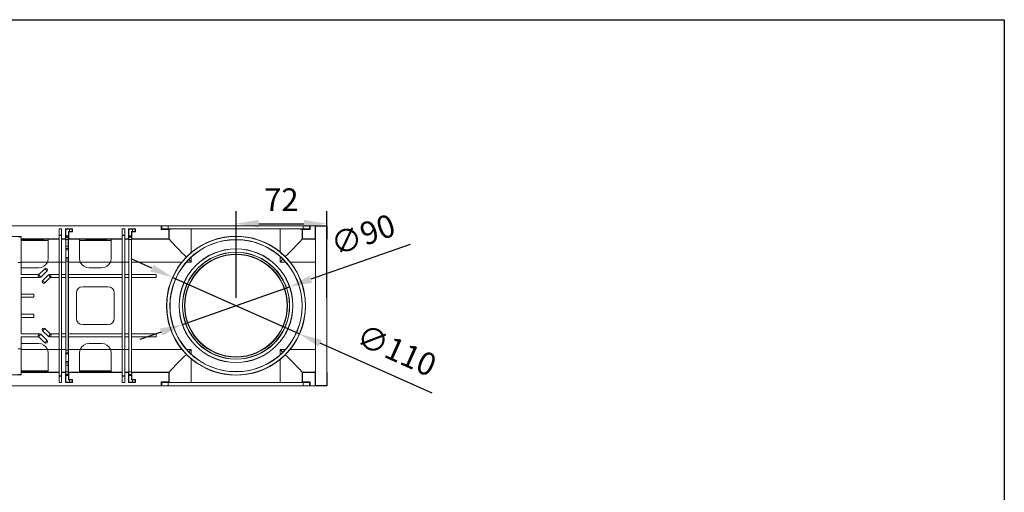
# Model space of a CAD drawing. Units: millimetres. Extents: x 0 to 2259, y 0 to 1562.
# Drawn here: x 1479 to 2259, y 1187 to 1562 of the extents above; entities that cross this region are included whole.
import ezdxf

# ---------------------------------------------------------------- set-up
doc = ezdxf.new("R2010")
doc.units = ezdxf.units.MM
doc.layers.add('Part_Channel', color=7, linetype='Continuous', lineweight=9)
doc.styles.get("Standard").update_dxf_attribs({"font": 'arial.ttf'})
doc.dimstyles.new('Ulma', dxfattribs={"dimscale": 100, "dimtxt": 0.18, "dimasz": 0.18, "dimexe": 0.1, "dimexo": 0.0625, "dimgap": 0.1, "dimtad": 1, "dimdec": 4, "dimdsep": 46, "dimtxsty": 'Standard', "dimcen": 0.09, "dimclrd": 154, "dimclre": 154, "dimclrt": 154, "dimadec": 1, "dimazin": 2, "dimtfac": 1, "dimtdec": 4, "dimtmove": 0, "dimatfit": 3, "dimfxl": 1, "dimtolj": 1, "dimtzin": 0, "dimarcsym": 0})

# ---------------------------------------------------------------- blocks, each defined once
blk = doc.blocks.new('*D47')
at = {"color": 154, "lineweight": -2}
for p, q in [((1650.13, 1341.62), (1650.13, 1410.45)), ((1722.03, 1341.62), (1722.03, 1410.45)), ((1668.13, 1400.45), (1704.03, 1400.45))]:
    blk.add_line(p, q, dxfattribs=at)
at = {"color": 154}
for points in [[(1668.13, 1403.45), (1668.13, 1397.45), (1650.13, 1400.45)], [(1704.03, 1403.45), (1704.03, 1397.45), (1722.03, 1400.45)]]:
    blk.add_solid(points, dxfattribs=at)
at = {"layer": 'Defpoints', "color": 0}
for p in [(1722.03, 1400.45), (1650.13, 1335.37), (1722.03, 1335.37)]:
    blk.add_point(p, dxfattribs=at)
at = {"color": 154, "insert": (1686.08, 1419.48), "char_height": 18, "attachment_point": 5}
blk.add_mtext('\\A1;72', dxfattribs=at)
blk = doc.blocks.new('*D53')
at = {"layer": 'Defpoints', "color": 0}
for p in [(1599.91, 1357.81), (1700.34, 1312.92)]:
    blk.add_point(p, dxfattribs=at)
at = {"layer": 'Part_Channel', "color": 154, "lineweight": -2}
for p, q in [((1583.48, 1365.16), (1567.05, 1372.5)), ((1599.91, 1357.81), (1700.34, 1312.92)), ((1805.6, 1265.88), (1716.77, 1305.58))]:
    blk.add_line(p, q, dxfattribs=at)
at = {"layer": 'Part_Channel', "color": 154}
for points in [[(1584.71, 1367.89), (1582.26, 1362.42), (1599.91, 1357.81)], [(1718, 1308.32), (1715.55, 1302.84), (1700.34, 1312.92)]]:
    blk.add_solid(points, dxfattribs=at)
at = {"layer": 'Part_Channel', "color": 154, "insert": (1777.44, 1300.03), "char_height": 18, "attachment_point": 5, "rotation": 335.91679}
blk.add_mtext('\\A1;∅110', dxfattribs=at)
blk = doc.blocks.new('*D54')
at = {"layer": 'Defpoints', "color": 0}
for p in [(1692.57, 1350.33), (1607.69, 1320.41)]:
    blk.add_point(p, dxfattribs=at)
at = {"layer": 'Part_Channel', "color": 154, "lineweight": -2}
for p, q in [((1788.11, 1384.01), (1709.54, 1356.31)), ((1607.69, 1320.41), (1692.57, 1350.33)), ((1590.71, 1314.42), (1573.74, 1308.44))]:
    blk.add_line(p, q, dxfattribs=at)
at = {"layer": 'Part_Channel', "color": 154}
for points in [[(1708.55, 1359.14), (1710.54, 1353.48), (1692.57, 1350.33)], [(1589.71, 1317.25), (1591.71, 1311.59), (1607.69, 1320.41)]]:
    blk.add_solid(points, dxfattribs=at)
at = {"layer": 'Part_Channel', "color": 154, "insert": (1750.77, 1391.73), "char_height": 18, "attachment_point": 5, "rotation": 19.41969}
blk.add_mtext('\\A1;∅90', dxfattribs=at)

msp = doc.modelspace()

# ---------------------------------------------------------------- linework, layer by layer
at = {"ltscale": 25.4}
for p, q in [((0, 1562.3316), (2259.37185, 1562.3316)), ((2259.37185, 1562.3316), (2259.37185, 0))]:
    msp.add_line(p, q, dxfattribs=at)
msp.add_line((2259.37185, 1562.3316), (2259.37185, 386.49383))
at = {"layer": 'Part_Channel', "color": 7, "linetype": 'Continuous', "ltscale": 101.6}
for p, q in [((1590.82741, 1398.86695), (714.83941, 1398.86695)), ((1590.82741, 1395.85206), (1590.82741, 1398.86695)), ((1591.29904, 1398.86695), (1590.82741, 1398.86695)), ((1591.29904, 1396.32369), (1591.29904, 1398.86695)), ((1596.29885, 1398.86695), (1591.29904, 1398.86695)), ((1596.29885, 1396.36695), (1596.29885, 1398.86695)), ((1703.35597, 1398.86695), (1596.29885, 1398.86695)), ((1703.35597, 1396.36695), (1703.35597, 1398.86695)), ((1708.35578, 1398.86695), (1703.35597, 1398.86695)), ((1708.35578, 1396.32369), (1708.35578, 1398.86695)), ((1708.82741, 1398.86695), (1708.35578, 1398.86695)), ((1712.82741, 1398.86695), (1708.82741, 1398.86695)), ((1708.82741, 1395.85206), (1708.82741, 1398.86695)), ((1714.83941, 1398.86695), (1712.82741, 1398.86695)), ((1713.12259, 1398.56695), (1712.82741, 1398.86695)), ((1712.82741, 1398.86695), (1712.82741, 1388.34524)), ((1713.12259, 1272.16695), (1713.12259, 1398.56695)), ((1713.12259, 1398.56695), (1722.03463, 1398.56695)), ((1714.84181, 1398.86451), (1714.83941, 1398.86695)), ((1722.32741, 1398.86451), (1714.84181, 1398.86451)), ((1722.03463, 1398.56695), (1722.32741, 1398.86451)), ((1722.03463, 1272.16695), (1722.03463, 1398.56695)), ((1722.32741, 1398.86451), (1722.32741, 1390.86451)), ((1449.82741, 1390.34532), (1479.82741, 1390.34532)), ((1477.32741, 1390.03832), (1479.82741, 1390.03832)), ((1479.82741, 1390.34532), (1479.82741, 1390.03832)), ((1479.82741, 1390.03832), (1479.82741, 1369.5391)), ((1509.82741, 1396.35255), (1509.82741, 1396.36695)), ((1511.82741, 1396.36695), (1509.82741, 1396.36695)), ((1509.82741, 1391.31918), (1509.82741, 1396.35255)), ((1511.82741, 1396.35255), (1509.82741, 1396.35255)), ((1509.82741, 1391.03832), (1509.82741, 1391.31918)), ((1511.82741, 1391.31918), (1509.82741, 1391.31918)), ((1509.82741, 1370.03912), (1509.82741, 1391.03832)), ((1511.82741, 1391.03832), (1509.82741, 1391.03832)), ((1511.82741, 1396.35255), (1511.82741, 1396.36695)), ((1511.82741, 1391.31918), (1511.82741, 1396.35255)), ((1511.82741, 1391.03832), (1511.82741, 1391.31918)), ((1511.82741, 1370.03912), (1511.82741, 1391.03832)), ((1515.10339, 1396.10296), (1514.83941, 1396.36695)), ((1514.83941, 1396.36695), (1514.83941, 1388.34524)), ((1520.32741, 1396.36695), (1514.83941, 1396.36695)), ((1515.10339, 1390.88616), (1515.10339, 1396.10296)), ((1518.073, 1396.10296), (1515.10339, 1396.10296)), ((1517.16343, 1390.88616), (1515.10339, 1390.88616)), ((1515.11784, 1389.8765), (1515.10817, 1389.88617)), ((1515.10817, 1389.88617), (1517.15865, 1389.88617)), ((1517.14898, 1389.8765), (1515.11784, 1389.8765)), ((1517.14898, 1389.8765), (1517.15865, 1389.88617)), ((1517.16343, 1390.88616), (1517.16343, 1394.13093)), ((1517.16343, 1394.13093), (1517.42741, 1393.86695)), ((1517.16343, 1394.13093), (1518.073, 1394.13093)), ((1517.42741, 1393.86695), (1517.42741, 1388.34524)), ((1517.42741, 1393.86695), (1520.32741, 1393.86695)), ((1518.073, 1396.10296), (1518.073, 1394.13093)), ((1520.07298, 1396.11252), (1520.32741, 1396.36695)), ((1520.07298, 1394.12138), (1520.07298, 1396.11252)), ((1520.07298, 1394.12138), (1520.32741, 1393.86695)), ((1520.32741, 1393.86695), (1520.32741, 1396.36695)), ((1559.82741, 1396.35255), (1559.82741, 1396.36695)), ((1561.82741, 1396.36695), (1559.82741, 1396.36695)), ((1559.82741, 1391.31918), (1559.82741, 1396.35255)), ((1561.82741, 1396.35255), (1559.82741, 1396.35255)), ((1559.82741, 1391.03832), (1559.82741, 1391.31918)), ((1561.82741, 1391.31918), (1559.82741, 1391.31918)), ((1559.82741, 1370.03912), (1559.82741, 1391.03832)), ((1561.82741, 1391.03832), (1559.82741, 1391.03832)), ((1561.82741, 1396.35255), (1561.82741, 1396.36695)), ((1561.82741, 1391.31918), (1561.82741, 1396.35255)), ((1561.82741, 1391.03832), (1561.82741, 1391.31918)), ((1561.82741, 1370.03912), (1561.82741, 1391.03832)), ((1565.10339, 1396.10296), (1564.83941, 1396.36695)), ((1564.83941, 1396.36695), (1564.83941, 1388.34524)), ((1570.32741, 1396.36695), (1564.83941, 1396.36695)), ((1565.10339, 1390.88616), (1565.10339, 1396.10296)), ((1568.073, 1396.10296), (1565.10339, 1396.10296)), ((1567.16343, 1390.88616), (1565.10339, 1390.88616)), ((1565.11784, 1389.8765), (1565.10817, 1389.88617)), ((1565.10817, 1389.88617), (1567.15865, 1389.88617)), ((1567.14898, 1389.8765), (1565.11784, 1389.8765)), ((1567.14898, 1389.8765), (1567.15865, 1389.88617)), ((1567.16343, 1390.88616), (1567.16343, 1394.13093)), ((1567.16343, 1394.13093), (1567.42741, 1393.86695)), ((1567.16343, 1394.13093), (1568.073, 1394.13093)), ((1567.42741, 1393.86695), (1567.42741, 1388.34524)), ((1567.42741, 1393.86695), (1570.32741, 1393.86695)), ((1568.073, 1396.10296), (1568.073, 1394.13093)), ((1570.07298, 1396.11252), (1570.32741, 1396.36695)), ((1570.07298, 1394.12138), (1570.07298, 1396.11252)), ((1570.07298, 1394.12138), (1570.32741, 1393.86695)), ((1570.32741, 1393.86695), (1570.32741, 1396.36695)), ((1591.29904, 1396.32369), (1590.82741, 1395.85206)), ((1590.82741, 1395.85206), (1596.82741, 1395.85206)), ((1703.35597, 1396.36695), (1596.29885, 1396.36695)), ((1596.82741, 1395.85206), (1597.13855, 1396.1632)), ((1596.82741, 1388.34524), (1596.82741, 1395.85206)), ((1597.13855, 1388.02728), (1597.13855, 1396.1632)), ((1614.63788, 1396.31458), (1685.01694, 1396.31458)), ((1614.63788, 1377.57876), (1614.63788, 1396.31458)), ((1685.01694, 1378.07598), (1685.01694, 1396.31458)), ((1702.51627, 1388.02728), (1702.51627, 1396.1632)), ((1702.51627, 1396.1632), (1702.82741, 1395.85206)), ((1702.82741, 1388.34524), (1702.82741, 1395.85206)), ((1702.82741, 1395.85206), (1708.82741, 1395.85206)), ((1708.82741, 1395.85206), (1708.35578, 1396.32369)), ((1722.32741, 1390.86451), (1722.07302, 1385.36695)), ((1509.82741, 1388.34524), (1479.82741, 1388.34524)), ((1493.57741, 1388.24488), (1479.82741, 1388.24488)), ((1493.57741, 1387.24477), (1479.82741, 1387.24477)), ((1479.82741, 1387.03839), (1501.07741, 1387.03839)), ((1493.57741, 1388.24488), (1493.57741, 1387.24477)), ((1501.07741, 1388.17943), (1501.07741, 1388.03843)), ((1501.07741, 1388.03843), (1501.07741, 1372.86695)), ((1509.82741, 1388.03843), (1501.07741, 1388.03843)), ((1514.83941, 1388.34524), (1511.82741, 1388.34524)), ((1515.00815, 1388.03843), (1511.82741, 1388.03843)), ((1514.83941, 1388.34524), (1515.00815, 1388.03843)), ((1515.12739, 1387.87652), (1517.13943, 1387.87652)), ((1515.12739, 1382.67295), (1515.12739, 1387.87652)), ((1517.13943, 1382.67295), (1515.12739, 1382.67295)), ((1517.13943, 1382.67295), (1517.13943, 1387.87652)), ((1517.42741, 1388.34524), (1517.25867, 1388.03843)), ((1526.07741, 1388.03843), (1517.25867, 1388.03843)), ((1559.82741, 1388.34524), (1517.42741, 1388.34524)), ((1526.07741, 1388.17943), (1526.07741, 1388.03843)), ((1526.07741, 1388.03843), (1526.07741, 1372.86695)), ((1526.07741, 1387.03839), (1551.07741, 1387.03839)), ((1533.57741, 1387.24477), (1533.57741, 1388.24488)), ((1543.57741, 1388.24488), (1533.57741, 1388.24488)), ((1543.57741, 1387.24477), (1533.57741, 1387.24477)), ((1543.57741, 1388.24488), (1543.57741, 1387.24477)), ((1551.07741, 1388.03843), (1551.07741, 1388.17943)), ((1559.82741, 1388.03843), (1551.07741, 1388.03843)), ((1551.07741, 1372.86695), (1551.07741, 1388.03843)), ((1564.83941, 1388.34524), (1561.82741, 1388.34524)), ((1565.00815, 1388.03843), (1561.82741, 1388.03843)), ((1564.83941, 1388.34524), (1565.00815, 1388.03843)), ((1565.12739, 1387.87652), (1567.13943, 1387.87652)), ((1565.12739, 1282.85737), (1565.12739, 1387.87652)), ((1567.13943, 1282.85737), (1567.13943, 1387.87652)), ((1567.42741, 1388.34524), (1567.25867, 1388.03843)), ((1597.13422, 1388.03843), (1567.25867, 1388.03843)), ((1596.82741, 1388.34524), (1567.42741, 1388.34524)), ((1597.13422, 1388.03843), (1596.82741, 1388.34524)), ((1702.82741, 1388.34524), (1702.5206, 1388.03843)), ((1712.99615, 1388.03843), (1702.5206, 1388.03843)), ((1712.82741, 1388.34524), (1702.82741, 1388.34524)), ((1712.82741, 1388.34524), (1712.99615, 1388.03843)), ((1722.07302, 1385.36695), (1722.07302, 1360.86695)), ((1515.10339, 1379.67295), (1517.16343, 1379.67295)), ((1515.10339, 1373.67295), (1515.10339, 1379.67295)), ((1515.11779, 1380.67295), (1515.10819, 1380.67295)), ((1515.11779, 1380.67295), (1517.14903, 1380.67295)), ((1517.14903, 1380.67295), (1517.15863, 1380.67295)), ((1517.16343, 1373.67295), (1517.16343, 1379.67295)), ((1685.01694, 1370.03912), (1685.01694, 1374.39787)), ((1477.32741, 1369.5391), (1479.82741, 1369.5391)), ((1479.82741, 1370.03912), (1500.52387, 1370.03912)), ((1479.82741, 1360.11695), (1479.82741, 1369.5391)), ((1509.82741, 1370.03912), (1500.52387, 1370.03912)), ((1509.82741, 1300.69477), (1509.82741, 1370.03912)), ((1511.82741, 1370.03912), (1509.82741, 1370.03912)), ((1515.09379, 1370.03912), (1511.82741, 1370.03912)), ((1511.82741, 1300.69477), (1511.82741, 1370.03912)), ((1515.09379, 1370.03912), (1515.09379, 1360.11695)), ((1517.16343, 1373.67295), (1515.10339, 1373.67295)), ((1515.10819, 1372.67295), (1515.11779, 1372.67295)), ((1517.14903, 1372.67295), (1515.11779, 1372.67295)), ((1515.12739, 1370.67295), (1517.13943, 1370.67295)), ((1515.12739, 1300.06095), (1515.12739, 1370.67295)), ((1517.13943, 1300.06095), (1517.13943, 1370.67295)), ((1517.15863, 1372.67295), (1517.14903, 1372.67295)), ((1517.17302, 1370.03912), (1517.17302, 1360.11695)), ((1526.63094, 1370.03912), (1517.17302, 1370.03912)), ((1526.63094, 1370.03912), (1550.52387, 1370.03912)), ((1559.82741, 1370.03912), (1550.52387, 1370.03912)), ((1559.82741, 1300.69477), (1559.82741, 1370.03912)), ((1561.82741, 1370.03912), (1559.82741, 1370.03912)), ((1565.09379, 1370.03912), (1561.82741, 1370.03912)), ((1561.82741, 1300.69477), (1561.82741, 1370.03912)), ((1565.09379, 1370.03912), (1565.09379, 1360.11695)), ((1567.17302, 1370.03912), (1567.17302, 1360.11695)), ((1607.24169, 1370.03912), (1567.17302, 1370.03912)), ((1614.63788, 1370.03912), (1610.90324, 1370.03912)), ((1614.63788, 1370.03912), (1612.7176, 1371.98672)), ((1614.63788, 1370.03912), (1614.63788, 1373.85315)), ((1687.2366, 1372.2904), (1685.01694, 1370.03912)), ((1689.35154, 1370.03912), (1685.01694, 1370.03912)), ((1713.08179, 1370.03912), (1693.01309, 1370.03912)), ((1713.08179, 1370.03912), (1713.08179, 1300.69477)), ((1493.57741, 1365.36695), (1479.82741, 1365.36695)), ((1479.82741, 1360.11695), (1493.92055, 1360.11695)), ((1498.51705, 1364.71344), (1493.55444, 1359.75083)), ((1495.3222, 1357.98306), (1493.55444, 1359.75083)), ((1495.3222, 1357.98306), (1500.28482, 1362.94568)), ((1501.33261, 1359.75083), (1496.79523, 1355.21344)), ((1500.28482, 1362.94568), (1498.51705, 1364.71344)), ((1503.10038, 1357.98306), (1501.33261, 1359.75083)), ((1502.2165, 1360.11695), (1509.82741, 1360.11695)), ((1511.82741, 1360.11695), (1515.10579, 1360.11695)), ((1515.10579, 1357.61695), (1515.10579, 1360.11695)), ((1559.82741, 1360.11695), (1517.16103, 1360.11695)), ((1517.16103, 1357.61695), (1517.16103, 1360.11695)), ((1543.57741, 1365.36695), (1533.57741, 1365.36695)), ((1565.10579, 1360.11695), (1561.82741, 1360.11695)), ((1565.10579, 1357.61695), (1565.10579, 1360.11695)), ((1586.82741, 1360.11695), (1567.16103, 1360.11695)), ((1567.16103, 1357.61695), (1567.16103, 1360.11695)), ((1586.82741, 1357.61695), (1586.82741, 1360.11695)), ((1722.07302, 1360.86695), (1722.05863, 1360.36695)), ((1722.05863, 1360.36695), (1722.05863, 1357.36695)), ((1494.43832, 1357.61695), (1479.82741, 1357.61695)), ((1479.82741, 1344.61695), (1479.82741, 1357.61695)), ((1496.79523, 1355.21344), (1498.56299, 1353.44568)), ((1498.56299, 1353.44568), (1503.10038, 1357.98306)), ((1509.82741, 1357.61695), (1502.73426, 1357.61695)), ((1515.10579, 1357.61695), (1511.82741, 1357.61695)), ((1515.09379, 1357.61695), (1515.09379, 1313.11695)), ((1517.16103, 1357.61695), (1559.82741, 1357.61695)), ((1517.17302, 1357.61695), (1517.17302, 1313.11695)), ((1561.82741, 1357.61695), (1565.10579, 1357.61695)), ((1565.09379, 1357.61695), (1565.09379, 1313.11695)), ((1567.16103, 1357.61695), (1586.82741, 1357.61695)), ((1567.17302, 1357.61695), (1567.17302, 1313.11695)), ((1722.05863, 1357.36695), (1722.07302, 1356.86695)), ((1722.07302, 1356.86695), (1722.07302, 1313.86695)), ((1489.82741, 1344.61695), (1479.82741, 1344.61695)), ((1479.82741, 1344.61695), (1479.82741, 1342.11695)), ((1489.82741, 1344.61695), (1489.82741, 1342.11695)), ((1523.57741, 1325.36695), (1523.57741, 1345.36695)), ((1528.57741, 1350.36695), (1548.57741, 1350.36695)), ((1553.57741, 1345.36695), (1553.57741, 1325.36695)), ((1479.82741, 1342.11695), (1489.82741, 1342.11695)), ((1479.82741, 1328.61695), (1479.82741, 1342.11695)), ((1489.82741, 1328.61695), (1479.82741, 1328.61695)), ((1479.82741, 1326.11695), (1479.82741, 1328.61695)), ((1489.82741, 1328.61695), (1489.82741, 1326.11695)), ((1479.82741, 1313.11695), (1479.82741, 1326.11695)), ((1479.82741, 1326.11695), (1489.82741, 1326.11695)), ((1548.57741, 1320.36695), (1528.57741, 1320.36695)), ((1479.82741, 1313.11695), (1494.43832, 1313.11695)), ((1495.3222, 1312.75083), (1493.55444, 1310.98306)), ((1500.28482, 1307.78821), (1495.3222, 1312.75083)), ((1498.56299, 1317.28821), (1496.79523, 1315.52045)), ((1496.79523, 1315.52045), (1501.33261, 1310.98306)), ((1503.10038, 1312.75083), (1498.56299, 1317.28821)), ((1501.33261, 1310.98306), (1503.10038, 1312.75083)), ((1502.73426, 1313.11695), (1509.82741, 1313.11695)), ((1511.82741, 1313.11695), (1515.10579, 1313.11695)), ((1515.10579, 1310.61695), (1515.10579, 1313.11695)), ((1559.82741, 1313.11695), (1517.16103, 1313.11695)), ((1517.16103, 1310.61695), (1517.16103, 1313.11695)), ((1565.10579, 1313.11695), (1561.82741, 1313.11695)), ((1565.10579, 1310.61695), (1565.10579, 1313.11695)), ((1586.82741, 1313.11695), (1567.16103, 1313.11695)), ((1567.16103, 1310.61695), (1567.16103, 1313.11695)), ((1586.82741, 1310.61695), (1586.82741, 1313.11695)), ((1722.07302, 1313.86695), (1722.05863, 1313.36695)), ((1722.05863, 1313.36695), (1722.05863, 1310.36695)), ((1493.92055, 1310.61695), (1479.82741, 1310.61695)), ((1479.82741, 1301.19479), (1479.82741, 1310.61695)), ((1479.82741, 1305.36695), (1493.57741, 1305.36695)), ((1493.55444, 1310.98306), (1498.51705, 1306.02045)), ((1500.28482, 1307.78821), (1498.51705, 1306.02045)), ((1509.82741, 1310.61695), (1502.2165, 1310.61695)), ((1515.10579, 1310.61695), (1511.82741, 1310.61695)), ((1515.09379, 1310.61695), (1515.09379, 1300.69477)), ((1517.16103, 1310.61695), (1559.82741, 1310.61695)), ((1517.17302, 1310.61695), (1517.17302, 1300.69477)), ((1533.57741, 1305.36695), (1543.57741, 1305.36695)), ((1561.82741, 1310.61695), (1565.10579, 1310.61695)), ((1565.09379, 1310.61695), (1565.09379, 1300.69477)), ((1567.16103, 1310.61695), (1586.82741, 1310.61695)), ((1567.17302, 1310.61695), (1567.17302, 1300.69477)), ((1722.05863, 1310.36695), (1722.07302, 1309.86695)), ((1722.07302, 1309.86695), (1722.07302, 1285.36695)), ((1477.32741, 1301.19479), (1479.82741, 1301.19479)), ((1479.82741, 1301.19479), (1479.82741, 1280.69557)), ((1479.82741, 1300.69477), (1500.52387, 1300.69477)), ((1509.82741, 1300.69477), (1500.52387, 1300.69477)), ((1501.07741, 1297.86695), (1501.07741, 1282.69546)), ((1509.82741, 1279.69557), (1509.82741, 1300.69477)), ((1511.82741, 1300.69477), (1509.82741, 1300.69477)), ((1515.09379, 1300.69477), (1511.82741, 1300.69477)), ((1511.82741, 1279.69557), (1511.82741, 1300.69477)), ((1515.10339, 1291.06095), (1515.10339, 1297.06095)), ((1515.10339, 1297.06095), (1517.16343, 1297.06095)), ((1515.11779, 1298.06095), (1515.10819, 1298.06095)), ((1515.11779, 1298.06095), (1517.14903, 1298.06095)), ((1517.13943, 1300.06095), (1515.12739, 1300.06095)), ((1517.14903, 1298.06095), (1517.15863, 1298.06095)), ((1517.16343, 1291.06095), (1517.16343, 1297.06095)), ((1526.63094, 1300.69477), (1517.17302, 1300.69477)), ((1526.07741, 1297.86695), (1526.07741, 1282.69546)), ((1526.63094, 1300.69477), (1550.52387, 1300.69477)), ((1559.82741, 1300.69477), (1550.52387, 1300.69477)), ((1551.07741, 1282.69546), (1551.07741, 1297.86695)), ((1559.82741, 1279.69557), (1559.82741, 1300.69477)), ((1561.82741, 1300.69477), (1559.82741, 1300.69477)), ((1565.09379, 1300.69477), (1561.82741, 1300.69477)), ((1561.82741, 1279.69557), (1561.82741, 1300.69477)), ((1607.24169, 1300.69477), (1567.17302, 1300.69477)), ((1614.63788, 1300.69477), (1610.90324, 1300.69477)), ((1612.7176, 1298.74717), (1614.63788, 1300.69477)), ((1614.63788, 1300.69477), (1614.63788, 1296.88074)), ((1685.01694, 1300.69477), (1687.2366, 1298.4435)), ((1685.01694, 1300.69477), (1685.01694, 1296.33603)), ((1689.35154, 1300.69477), (1685.01694, 1300.69477)), ((1713.08179, 1300.69477), (1693.01309, 1300.69477)), ((1517.16343, 1291.06095), (1515.10339, 1291.06095)), ((1515.10819, 1290.06095), (1515.11779, 1290.06095)), ((1517.14903, 1290.06095), (1515.11779, 1290.06095)), ((1517.15863, 1290.06095), (1517.14903, 1290.06095)), ((1614.63788, 1293.15513), (1614.63788, 1274.41931)), ((1685.01694, 1292.65791), (1685.01694, 1274.41931)), ((1477.32741, 1280.69557), (1479.82741, 1280.69557)), ((1479.82741, 1283.6955), (1501.07741, 1283.6955)), ((1479.82741, 1283.48912), (1493.57741, 1283.48912)), ((1479.82741, 1282.48901), (1493.57741, 1282.48901)), ((1509.82741, 1282.38865), (1479.82741, 1282.38865)), ((1479.82741, 1280.69557), (1479.82741, 1280.38857)), ((1493.57741, 1283.48912), (1493.57741, 1282.48901)), ((1501.07741, 1282.69546), (1501.07741, 1282.55446)), ((1509.82741, 1282.69546), (1501.07741, 1282.69546)), ((1515.00815, 1282.69546), (1511.82741, 1282.69546)), ((1514.83941, 1282.38865), (1511.82741, 1282.38865)), ((1515.00815, 1282.69546), (1514.83941, 1282.38865)), ((1514.83941, 1282.38865), (1514.83941, 1274.36695)), ((1515.10817, 1280.84772), (1515.11784, 1280.85739)), ((1517.15865, 1280.84772), (1515.10817, 1280.84772)), ((1515.11784, 1280.85739), (1517.14898, 1280.85739)), ((1515.12739, 1282.85737), (1515.12739, 1288.06095)), ((1515.12739, 1288.06095), (1517.13943, 1288.06095)), ((1517.13943, 1282.85737), (1515.12739, 1282.85737)), ((1517.13943, 1282.85737), (1517.13943, 1288.06095)), ((1517.15865, 1280.84772), (1517.14898, 1280.85739)), ((1517.25867, 1282.69546), (1517.42741, 1282.38865)), ((1526.07741, 1282.69546), (1517.25867, 1282.69546)), ((1517.42741, 1282.38865), (1517.42741, 1276.86695)), ((1559.82741, 1282.38865), (1517.42741, 1282.38865)), ((1526.07741, 1283.6955), (1551.07741, 1283.6955)), ((1526.07741, 1282.69546), (1526.07741, 1282.55446)), ((1533.57741, 1282.48901), (1533.57741, 1283.48912)), ((1533.57741, 1283.48912), (1543.57741, 1283.48912)), ((1533.57741, 1282.48901), (1543.57741, 1282.48901)), ((1543.57741, 1283.48912), (1543.57741, 1282.48901)), ((1559.82741, 1282.69546), (1551.07741, 1282.69546)), ((1551.07741, 1282.55446), (1551.07741, 1282.69546)), ((1565.00815, 1282.69546), (1561.82741, 1282.69546)), ((1564.83941, 1282.38865), (1561.82741, 1282.38865)), ((1565.00815, 1282.69546), (1564.83941, 1282.38865)), ((1564.83941, 1282.38865), (1564.83941, 1274.36695)), ((1565.10817, 1280.84772), (1565.11784, 1280.85739)), ((1567.15865, 1280.84772), (1565.10817, 1280.84772)), ((1565.11784, 1280.85739), (1567.14898, 1280.85739)), ((1567.13943, 1282.85737), (1565.12739, 1282.85737)), ((1567.15865, 1280.84772), (1567.14898, 1280.85739)), ((1567.25867, 1282.69546), (1567.42741, 1282.38865)), ((1597.13422, 1282.69546), (1567.25867, 1282.69546)), ((1567.42741, 1282.38865), (1567.42741, 1276.86695)), ((1596.82741, 1282.38865), (1567.42741, 1282.38865)), ((1596.82741, 1282.38865), (1597.13422, 1282.69546)), ((1596.82741, 1282.38865), (1596.82741, 1274.88183)), ((1597.13855, 1282.70661), (1597.13855, 1274.57069)), ((1702.51627, 1282.70661), (1702.51627, 1274.57069)), ((1712.99615, 1282.69546), (1702.5206, 1282.69546)), ((1702.5206, 1282.69546), (1702.82741, 1282.38865)), ((1712.82741, 1282.38865), (1702.82741, 1282.38865)), ((1702.82741, 1282.38865), (1702.82741, 1274.88183)), ((1712.99615, 1282.69546), (1712.82741, 1282.38865)), ((1712.82741, 1282.38865), (1712.82741, 1271.86695)), ((1722.07302, 1285.36695), (1722.32741, 1279.86939)), ((1449.82741, 1280.38857), (1479.82741, 1280.38857)), ((1509.82741, 1279.41472), (1509.82741, 1279.69557)), ((1511.82741, 1279.69557), (1509.82741, 1279.69557)), ((1509.82741, 1274.36695), (1509.82741, 1279.41472)), ((1511.82741, 1279.41472), (1509.82741, 1279.41472)), ((1509.82741, 1274.35255), (1509.82741, 1274.36695)), ((1511.82741, 1274.36695), (1509.82741, 1274.36695)), ((1511.82741, 1274.35255), (1509.82741, 1274.35255)), ((1511.82741, 1279.41472), (1511.82741, 1279.69557)), ((1511.82741, 1274.36695), (1511.82741, 1279.41472)), ((1511.82741, 1274.35255), (1511.82741, 1274.36695)), ((1514.83941, 1274.36695), (1515.10339, 1274.63093)), ((1520.32741, 1274.36695), (1514.83941, 1274.36695)), ((1515.10339, 1274.63093), (1515.10339, 1279.84774)), ((1515.10339, 1279.84774), (1517.16343, 1279.84774)), ((1518.073, 1274.63093), (1515.10339, 1274.63093)), ((1517.16343, 1276.60296), (1517.16343, 1279.84774)), ((1517.42741, 1276.86695), (1517.16343, 1276.60296)), ((1518.073, 1276.60296), (1517.16343, 1276.60296)), ((1520.32741, 1276.86695), (1517.42741, 1276.86695)), ((1518.073, 1276.60296), (1518.073, 1274.63093)), ((1520.07298, 1276.61252), (1520.32741, 1276.86695)), ((1520.07298, 1274.62138), (1520.07298, 1276.61252)), ((1520.07298, 1274.62138), (1520.32741, 1274.36695)), ((1520.32741, 1274.36695), (1520.32741, 1276.86695)), ((1559.82741, 1279.41472), (1559.82741, 1279.69557)), ((1561.82741, 1279.69557), (1559.82741, 1279.69557)), ((1559.82741, 1274.36695), (1559.82741, 1279.41472)), ((1561.82741, 1279.41472), (1559.82741, 1279.41472)), ((1559.82741, 1274.35255), (1559.82741, 1274.36695)), ((1561.82741, 1274.36695), (1559.82741, 1274.36695)), ((1561.82741, 1274.35255), (1559.82741, 1274.35255)), ((1561.82741, 1279.41472), (1561.82741, 1279.69557)), ((1561.82741, 1274.36695), (1561.82741, 1279.41472)), ((1561.82741, 1274.35255), (1561.82741, 1274.36695)), ((1564.83941, 1274.36695), (1565.10339, 1274.63093)), ((1570.32741, 1274.36695), (1564.83941, 1274.36695)), ((1565.10339, 1274.63093), (1565.10339, 1279.84774)), ((1565.10339, 1279.84774), (1567.16343, 1279.84774)), ((1568.073, 1274.63093), (1565.10339, 1274.63093)), ((1567.16343, 1276.60296), (1567.16343, 1279.84774)), ((1567.42741, 1276.86695), (1567.16343, 1276.60296)), ((1568.073, 1276.60296), (1567.16343, 1276.60296)), ((1570.32741, 1276.86695), (1567.42741, 1276.86695)), ((1568.073, 1276.60296), (1568.073, 1274.63093)), ((1570.07298, 1276.61252), (1570.32741, 1276.86695)), ((1570.07298, 1274.62138), (1570.07298, 1276.61252)), ((1570.07298, 1274.62138), (1570.32741, 1274.36695)), ((1570.32741, 1274.36695), (1570.32741, 1276.86695)), ((1596.82741, 1274.88183), (1590.82741, 1274.88183)), ((1590.82741, 1274.88183), (1590.82741, 1271.86695)), ((1590.82741, 1274.88183), (1591.29904, 1274.4102)), ((1591.29904, 1274.4102), (1591.29904, 1271.86695)), ((1596.29885, 1274.36695), (1596.29885, 1271.86695)), ((1596.29885, 1274.36695), (1703.35597, 1274.36695)), ((1597.13855, 1274.57069), (1596.82741, 1274.88183)), ((1685.01694, 1274.41931), (1614.63788, 1274.41931)), ((1702.82741, 1274.88183), (1702.51627, 1274.57069)), ((1708.82741, 1274.88183), (1702.82741, 1274.88183)), ((1703.35597, 1274.36695), (1703.35597, 1271.86695)), ((1708.35578, 1274.4102), (1708.82741, 1274.88183)), ((1708.35578, 1274.4102), (1708.35578, 1271.86695)), ((1708.82741, 1274.88183), (1708.82741, 1271.86695)), ((1722.32741, 1279.86939), (1722.32741, 1271.86939)), ((1590.82741, 1271.86695), (714.83941, 1271.86695)), ((1590.82741, 1271.86695), (1591.29904, 1271.86695)), ((1591.29904, 1271.86695), (1596.29885, 1271.86695)), ((1596.29885, 1271.86695), (1703.35597, 1271.86695)), ((1703.35597, 1271.86695), (1708.35578, 1271.86695)), ((1708.35578, 1271.86695), (1708.82741, 1271.86695)), ((1712.82741, 1271.86695), (1708.82741, 1271.86695)), ((1712.82741, 1271.86695), (1713.12259, 1272.16695)), ((1714.83941, 1271.86695), (1712.82741, 1271.86695)), ((1713.12259, 1272.16695), (1722.03463, 1272.16695)), ((1714.83941, 1271.86695), (1714.84181, 1271.86939)), ((1722.32741, 1271.86939), (1714.84181, 1271.86939)), ((1722.32741, 1271.86939), (1722.03463, 1272.16695))]:
    msp.add_line(p, q, dxfattribs=at)
for radius in [55, 52.5, 45.14837, 45, 42.5, 42.35163, 40.85, 40.58205]:
    msp.add_circle((1650.12739, 1335.36695), radius, dxfattribs=at)
for centre, radius, start, end in [((1650.12739, 1335.36695), 55.14837, 50.75418207, 130.05538807), ((1868.40743, 1637.31673), 368.41829, 222.58224695, 225.6236492), ((1650.12739, 1335.36695), 52.35163, 48.20662599, 132.6802639), ((1440.12745, 1628.91611), 356.19563, 314.36926285, 317.44618475), ((1651.16623, 1334.1248), 56.76766, 130.05114996, 135.39835227), ((1649.0557, 1334.05098), 56.8455, 45.06215846, 50.75678545), ((1651.05228, 1336.40236), 50.96329, 44.76446014, 48.2060725), ((1648.87904, 1334.36491), 56.74912, 38.9491243, 44.71202483), ((1493.57741, 1372.86695), 7.5, 270, 337.8493096), ((1493.57741, 1372.86695), 7.5, 337.8493096, 0), ((1533.57741, 1372.86695), 7.5, 180, 202.1506904), ((1533.57741, 1372.86695), 7.5, 202.1506904, 270), ((1543.57741, 1372.86695), 7.5, 270, 337.8493096), ((1543.57741, 1372.86695), 7.5, 337.8493096, 0), ((1650.12739, 1335.36695), 55.14837, 141.04520002, 218.95479998), ((1650.12739, 1335.36695), 52.35163, 138.52493883, 221.47506117), ((1651.42338, 1334.32254), 56.81281, 135.72243952, 141.04784875), ((1649.09845, 1336.27591), 50.9787, 135.53250973, 138.52446202), ((1649.21012, 1336.36242), 50.99799, 132.6808337, 135.68975477), ((1651.15023, 1336.27047), 50.98688, 41.47557859, 44.94719936), ((1650.12739, 1335.36695), 52.35163, 318.52493883, 41.47506117), ((1650.12739, 1335.36695), 55.14837, 321.04520002, 38.95479998), ((1494.43832, 1358.86695), 1.25, 135, 315), ((1499.40094, 1363.82956), 1.25, 315, 135), ((1502.2165, 1358.86695), 1.25, 315, 135), ((1497.67911, 1354.32956), 1.25, 135, 315), ((1528.57741, 1345.36695), 5, 90, 180), ((1548.57741, 1345.36695), 5, 0, 90), ((1528.57741, 1325.36695), 5, 180, 270), ((1548.57741, 1325.36695), 5, 270, 0), ((1494.43832, 1311.86695), 1.25, 45, 225), ((1497.67911, 1316.40433), 1.25, 45, 225), ((1502.2165, 1311.86695), 1.25, 225, 45), ((1493.57741, 1297.86695), 7.5, 22.1506904, 90), ((1499.40094, 1306.90433), 1.25, 225, 45), ((1533.57741, 1297.86695), 7.5, 90, 157.8493096), ((1543.57741, 1297.86695), 7.5, 22.1506904, 90), ((1493.57741, 1297.86695), 7.5, 360, 22.1506904), ((1533.57741, 1297.86695), 7.5, 157.8493096, 180), ((1543.57741, 1297.86695), 7.5, 0, 22.1506904), ((1868.40743, 1033.41716), 368.41829, 134.3763508, 137.41775305), ((1651.38965, 1336.38139), 56.76774, 218.95003567, 224.27967605), ((1651.18742, 1336.63203), 56.79886, 224.60311749, 229.94738027), ((1649.09845, 1334.45798), 50.9787, 221.47553798, 224.46749027), ((1649.21012, 1334.37147), 50.99799, 224.31024523, 227.3191663), ((1650.12739, 1335.36695), 52.35163, 227.3197361, 311.79337401), ((1651.04977, 1334.33417), 50.96693, 311.79405037, 315.23541698), ((1649.0852, 1336.65024), 56.80154, 309.24100888, 314.94004721), ((1651.15023, 1334.46342), 50.98688, 315.05280064, 318.52442141), ((1648.8403, 1336.40366), 56.80105, 315.29061189, 321.04823898), ((1440.12745, 1041.81778), 356.19563, 42.55381525, 45.63073715), ((1650.12739, 1335.36695), 55.14837, 229.94461193, 309.24581793)]:
    msp.add_arc(centre, radius, start, end, dxfattribs=at)
at = {"layer": 'Part_Channel', "color": 7, "linetype": 'Continuous', "ltscale": 101.6, "extrusion": (0, 0, -1)}
for centre, major_axis, ratio, start_param, end_param in [((1515.10819, 1390.88616), (0, 1), 0.004799692, 3.146392309, 4.71238898), ((1515.11779, 1387.87652), (0, 2), 0.004799692, 0.004799655, 1.570796327), ((1517.14903, 1387.87652), (0, 2), 0.004799692, -1.570796327, -0.004799655), ((1517.15863, 1390.88616), (0, 1), 0.004799692, 1.570796327, 3.136792998), ((1518.073, 1396.11256), (-2, 0), 0.004799692, 3.146392309, 4.71238898), ((1518.073, 1394.12133), (2, 0), 0.004799692, -1.570796327, -0.004799655), ((1565.10819, 1390.88616), (0, 1), 0.004799692, 3.146392309, 4.71238898), ((1565.11779, 1387.87652), (0, 2), 0.004799692, 0.004799655, 1.570796327), ((1567.14903, 1387.87652), (0, 2), 0.004799692, -1.570796327, -0.004799655), ((1567.15863, 1390.88616), (0, 1), 0.004799692, 1.570796327, 3.136792998), ((1568.073, 1396.11256), (-2, 0), 0.004799692, 3.146392309, 4.71238898), ((1568.073, 1394.12133), (2, 0), 0.004799692, -1.570796327, -0.004799655), ((1596.29885, 1396.32331), (-5, 0), 0.008726868, 0.008726646, 1.570796327), ((1614.63788, 1396.16186), (-17.5, 0), 0.008726868, 0.008726646, 1.570796327), ((1685.01694, 1396.16186), (17.5, 0), 0.008726868, -1.570796327, -0.008726646), ((1703.35597, 1396.32331), (5, 0), 0.008726868, -1.570796327, -0.008726646), ((1493.57741, 1388.17943), (-7.5, 0), 0.008726868, 1.570796327, 3.141592654), ((1493.57741, 1387.17932), (-7.5, 0), 0.008726868, 1.570796327, 3.141592654), ((1515.0074, 1370.03912), (0, 18), 0.004799692, 0.008726646, 1.570796327), ((1515.11779, 1382.67295), (0, 2), 0.004799692, 1.570796327, 3.141592654), ((1517.14903, 1382.67295), (0, 2), 0.004799692, 3.141592654, 4.71238898), ((1517.25942, 1370.03912), (0, 18), 0.004799692, -1.570796327, -0.008726646), ((1533.57741, 1388.17943), (7.5, 0), 0.008726868, 3.141592654, 4.71238898), ((1533.57741, 1387.17932), (7.5, 0), 0.008726868, 3.141592654, 4.71238898), ((1543.57741, 1388.17943), (-7.5, 0), 0.008726868, 1.570796327, 3.141592654), ((1543.57741, 1387.17932), (-7.5, 0), 0.008726868, 1.570796327, 3.141592654), ((1565.0074, 1370.03912), (0, 18), 0.004799692, 0.008726646, 1.570796327), ((1567.25942, 1370.03912), (0, 18), 0.004799692, -1.570796327, -0.008726646), ((1597.13285, 1370.03912), (0, 18), 0.008726868, 0.008726646, 0.036269861), ((1702.52197, 1370.03912), (0, 18), 0.008726868, -0.036269861, -0.008726646), ((1712.9954, 1370.03912), (0, 18), 0.004799692, 0.008726646, 1.570796327), ((1515.10819, 1379.67295), (0, 1), 0.004799692, 4.71238898, 6.283185307), ((1517.15863, 1379.67295), (0, 1), 0.004799692, 0, 1.570796327), ((1515.10819, 1373.67295), (0, 1), 0.004799692, 3.141592654, 4.71238898), ((1515.11779, 1370.67295), (0, 2), 0.004799692, 0, 1.570796327), ((1517.14903, 1370.67295), (0, 2), 0.004799692, -1.570796327, 0), ((1517.15863, 1373.67295), (0, 1), 0.004799692, 1.570796327, 3.141592654), ((1515.0074, 1300.69477), (0, 18), 0.004799692, 1.570796327, 3.132866007), ((1515.10819, 1297.06095), (0, 1), 0.004799692, 4.71238898, 6.283185307), ((1515.11779, 1300.06095), (0, 2), 0.004799692, 1.570796327, 3.141592654), ((1517.14903, 1300.06095), (0, 2), 0.004799692, 3.141592654, 4.71238898), ((1517.15863, 1297.06095), (0, 1), 0.004799692, 0, 1.570796327), ((1517.25942, 1300.69477), (0, 18), 0.004799692, 3.1503193, 4.71238898), ((1565.0074, 1300.69477), (0, 18), 0.004799692, 1.570796327, 3.132866007), ((1567.25942, 1300.69477), (0, 18), 0.004799692, 3.1503193, 4.71238898), ((1712.9954, 1300.69477), (0, 18), 0.004799692, 1.570796327, 3.132866007), ((1515.10819, 1291.06095), (0, 1), 0.004799692, 3.141592654, 4.71238898), ((1515.11779, 1288.06095), (0, 2), 0.004799692, 0, 1.570796327), ((1517.14903, 1288.06095), (0, 2), 0.004799692, -1.570796327, 0), ((1517.15863, 1291.06095), (0, 1), 0.004799692, 1.570796327, 3.141592654), ((1493.57741, 1283.55457), (7.5, 0), 0.008726868, 0, 1.570796327), ((1493.57741, 1282.55446), (7.5, 0), 0.008726868, 0, 1.570796327), ((1515.10819, 1279.84774), (0, 1), 0.004799692, 4.71238898, 6.278385652), ((1515.11779, 1282.85737), (0, 2), 0.004799692, 1.570796327, 3.136792998), ((1517.14903, 1282.85737), (0, 2), 0.004799692, 3.146392309, 4.71238898), ((1517.15863, 1279.84774), (0, 1), 0.004799692, 0.004799655, 1.570796327), ((1533.57741, 1283.55457), (-7.5, 0), 0.008726868, 4.71238898, 6.283185307), ((1533.57741, 1282.55446), (-7.5, 0), 0.008726868, 4.71238898, 6.283185307), ((1543.57741, 1283.55457), (7.5, 0), 0.008726868, 0, 1.570796327), ((1543.57741, 1282.55446), (7.5, 0), 0.008726868, 0, 1.570796327), ((1565.10819, 1279.84774), (0, 1), 0.004799692, 4.71238898, 6.278385652), ((1565.11779, 1282.85737), (0, 2), 0.004799692, 1.570796327, 3.136792998), ((1567.14903, 1282.85737), (0, 2), 0.004799692, 3.146392309, 4.71238898), ((1567.15863, 1279.84774), (0, 1), 0.004799692, 0.004799655, 1.570796327), ((1597.13285, 1300.69477), (0, 18), 0.008726868, 3.105322792, 3.132866007), ((1702.52197, 1300.69478), (0, 18), 0.008726868, 3.1503193, 3.177862514), ((1518.073, 1276.61256), (-2, 0), 0.004799692, 3.146392309, 4.71238898), ((1518.073, 1274.62133), (2, 0), 0.004799692, -1.570796327, -0.004799655), ((1568.073, 1276.61256), (-2, 0), 0.004799692, 3.146392309, 4.71238898), ((1568.073, 1274.62133), (2, 0), 0.004799692, -1.570796327, -0.004799655), ((1596.29885, 1274.41058), (5, 0), 0.008726868, 1.570796327, 3.132866007), ((1614.63788, 1274.57203), (17.5, 0), 0.008726868, 1.570796327, 3.132866007), ((1685.01694, 1274.57203), (-17.5, 0), 0.008726868, 3.1503193, 4.71238898), ((1703.35597, 1274.41058), (-5, 0), 0.008726868, 3.1503193, 4.71238898)]:
    msp.add_ellipse(centre, major_axis=major_axis, ratio=ratio, start_param=start_param, end_param=end_param, dxfattribs=at)

# ---------------------------------------------------------------- dimensions: what is measured, and where the dimension line sits
dim = msp.add_linear_dim(base=(1722.03463, 1400.44651), p1=(1650.12739, 1335.36695), p2=(1722.03463, 1335.36695), text='72', dimstyle='Ulma')
dim.commit()
dim.dimension.update_dxf_attribs({"geometry": '*D47', "text_midpoint": (1686.08101, 1419.48335)})
at = {"layer": 'Part_Channel'}
for p1, p2, picture, middle in [((1607.68751, 1320.40511), (1692.56727, 1350.32878), '*D54', (1750.76707, 1391.72837)), ((1599.91493, 1357.81041), (1700.33985, 1312.92348), '*D53', (1777.43741, 1300.03462))]:
    dim = msp.add_diameter_dim_2p(p1=p1, p2=p2, dimstyle='Ulma', dxfattribs=at)
    dim.commit()
    dim.dimension.update_dxf_attribs({"geometry": picture, "text_midpoint": middle})

doc.saveas('drawing.dxf')
